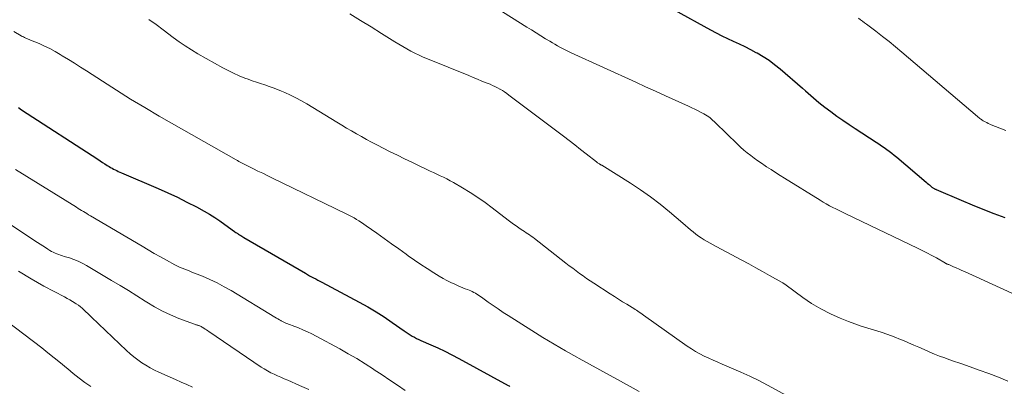
# Model space of a CAD drawing. Units: feet. Extents: x 2000000 to 2005000, y 570000 to 575000.
# Drawn here: x 2000631 to 2000795, y 574823 to 574884 of the extents above; entities that cross this region are included whole.
import ezdxf

# ---------------------------------------------------------------- set-up
doc = ezdxf.new("R2010")
doc.units = ezdxf.units.FT
doc.header["$LTSCALE"] = 100
doc.header["$MEASUREMENT"] = 0
doc.layers.add('CONTOUR INDEX', color=32, linetype='Continuous', lineweight=25)
doc.layers.add('CONTOUR INTERMEDIATE', color=40, linetype='Continuous', lineweight=15)

msp = doc.modelspace()

# ---------------------------------------------------------------- linework, layer by layer
at = {"layer": 'CONTOUR INDEX', "flags": 128}
for points, elevation in [([(2000734.27, 574888.79), (2000746.4, 574882.1), (2000747.33, 574881.61), (2000748.26, 574881.12), (2000749.21, 574880.66), (2000750.16, 574880.22), (2000751.12, 574879.77), (2000752.07, 574879.31), (2000753.01, 574878.83), (2000753.94, 574878.34), (2000754.13, 574878.24), (2000755.13, 574877.65), (2000756.11, 574877.03), (2000757.04, 574876.34), (2000757.94, 574875.61), (2000761.7, 574872.37), (2000762.16, 574871.97), (2000762.61, 574871.57), (2000763.06, 574871.17), (2000763.51, 574870.77), (2000763.96, 574870.37), (2000764.42, 574869.98), (2000764.9, 574869.61), (2000765.37, 574869.24), (2000766.39, 574868.49), (2000767.39, 574867.76), (2000768.4, 574867.05), (2000769.42, 574866.35), (2000770.45, 574865.67), (2000773.95, 574863.39), (2000774.39, 574863.11), (2000774.83, 574862.81), (2000775.26, 574862.52), (2000775.68, 574862.21), (2000776.11, 574861.9), (2000776.52, 574861.59), (2000776.93, 574861.26), (2000777.34, 574860.93), (2000782.23, 574856.77), (2000782.42, 574856.61), (2000782.61, 574856.45), (2000782.8, 574856.29), (2000782.99, 574856.14), (2000783.21, 574855.95), (2000783.3, 574855.89), (2000783.38, 574855.83), (2000783.47, 574855.77), (2000783.56, 574855.72), (2000783.65, 574855.67), (2000783.74, 574855.62), (2000783.83, 574855.58), (2000783.93, 574855.53), (2000788.07, 574853.76), (2000789.88, 574853.01), (2000791.69, 574852.27), (2000793.51, 574851.56), (2000795.34, 574850.86)], 860), ([(2000631.26, 574869.15), (2000631.8, 574868.8), (2000644.46, 574860.56), (2000644.85, 574860.3), (2000645.24, 574860.05), (2000645.64, 574859.8), (2000646.04, 574859.55), (2000646.35, 574859.37), (2000646.6, 574859.22), (2000646.85, 574859.07), (2000647.1, 574858.94), (2000647.36, 574858.8), (2000647.62, 574858.68), (2000647.88, 574858.55), (2000648.15, 574858.43), (2000648.41, 574858.32), (2000654.51, 574855.7), (2000656.12, 574854.99), (2000657.72, 574854.24), (2000659.3, 574853.45), (2000660.86, 574852.64), (2000662.16, 574851.94), (2000663.05, 574851.44), (2000663.93, 574850.9), (2000664.78, 574850.33), (2000665.61, 574849.73), (2000667.21, 574848.53), (2000667.23, 574848.51), (2000667.25, 574848.5), (2000667.27, 574848.49), (2000667.29, 574848.47), (2000667.37, 574848.42), (2000667.39, 574848.41), (2000667.41, 574848.4), (2000667.43, 574848.38), (2000667.45, 574848.37), (2000667.56, 574848.31), (2000667.64, 574848.26), (2000667.71, 574848.22), (2000667.79, 574848.17), (2000667.86, 574848.12), (2000668.06, 574847.99), (2000668.24, 574847.88), (2000668.42, 574847.77), (2000668.6, 574847.66), (2000668.78, 574847.56), (2000679, 574841.6), (2000679.34, 574841.4), (2000679.68, 574841.21), (2000680.02, 574841.03), (2000680.37, 574840.84), (2000680.71, 574840.66), (2000681.06, 574840.48), (2000681.4, 574840.3), (2000681.75, 574840.11), (2000687.96, 574836.8), (2000689.36, 574836.02), (2000690.75, 574835.2), (2000692.1, 574834.34), (2000693.43, 574833.44), (2000695.4, 574832.06), (2000695.74, 574831.83), (2000696.08, 574831.6), (2000696.42, 574831.39), (2000696.77, 574831.17), (2000697.12, 574830.97), (2000697.48, 574830.78), (2000697.84, 574830.6), (2000698.21, 574830.43), (2000699.85, 574829.72), (2000701.03, 574829.19), (2000702.2, 574828.64), (2000703.36, 574828.05), (2000704.51, 574827.44), (2000712.74, 574822.94), (2000712.87, 574822.87), (2000713.01, 574822.8)], 880)]:
    msp.add_lwpolyline(points, dxfattribs=dict(at, elevation=elevation))
at = {"layer": 'CONTOUR INTERMEDIATE', "flags": 128}
for points, elevation in [([(2000707.12, 574888.1), (2000715.84, 574882.56), (2000716.61, 574882.07), (2000717.39, 574881.58), (2000718.16, 574881.1), (2000718.94, 574880.62), (2000719.63, 574880.2), (2000720.07, 574879.94), (2000720.51, 574879.68), (2000720.95, 574879.43), (2000721.4, 574879.18), (2000721.85, 574878.95), (2000722.3, 574878.71), (2000722.76, 574878.49), (2000723.22, 574878.27), (2000733.94, 574873.38), (2000735.58, 574872.63), (2000737.22, 574871.89), (2000738.87, 574871.14), (2000740.51, 574870.39), (2000742.74, 574869.38), (2000743.26, 574869.14), (2000743.78, 574868.89), (2000744.3, 574868.63), (2000744.81, 574868.36), (2000745.29, 574868.1), (2000745.55, 574867.95), (2000745.81, 574867.79), (2000746.07, 574867.61), (2000746.31, 574867.43), (2000746.55, 574867.23), (2000746.78, 574867.03), (2000747.01, 574866.82), (2000747.23, 574866.61), (2000750.85, 574863.07), (2000751.38, 574862.57), (2000751.92, 574862.09), (2000752.48, 574861.62), (2000753.06, 574861.17), (2000753.64, 574860.74), (2000754.24, 574860.32), (2000754.84, 574859.9), (2000755.44, 574859.5), (2000755.71, 574859.32), (2000756.45, 574858.84), (2000757.2, 574858.36), (2000757.95, 574857.88), (2000758.7, 574857.41), (2000764.59, 574853.74), (2000765.11, 574853.43), (2000765.63, 574853.13), (2000766.16, 574852.84), (2000766.7, 574852.56), (2000767.24, 574852.3), (2000767.78, 574852.03), (2000768.33, 574851.77), (2000768.87, 574851.51), (2000780.79, 574845.81), (2000781.59, 574845.41), (2000782.38, 574845.01), (2000783.16, 574844.59), (2000783.94, 574844.15), (2000785.44, 574843.28), (2000785.46, 574843.27), (2000785.48, 574843.26), (2000785.5, 574843.25), (2000785.52, 574843.24), (2000785.59, 574843.21), (2000785.61, 574843.2), (2000785.63, 574843.19), (2000785.65, 574843.18), (2000785.67, 574843.17), (2000785.76, 574843.14), (2000785.82, 574843.11), (2000785.88, 574843.09), (2000785.94, 574843.06), (2000786, 574843.04), (2000786.79, 574842.7), (2000787.25, 574842.5), (2000787.71, 574842.3), (2000788.16, 574842.09), (2000788.61, 574841.89), (2000796.52, 574838.29)], 864), ([(2000652.98, 574883.82), (2000654.18, 574882.98), (2000655.36, 574882.1), (2000657.01, 574880.84), (2000658.01, 574880.11), (2000659.02, 574879.41), (2000660.06, 574878.75), (2000661.12, 574878.12), (2000665.24, 574875.79), (2000666.14, 574875.31), (2000667.05, 574874.86), (2000667.98, 574874.45), (2000668.93, 574874.07), (2000669.47, 574873.87), (2000670.16, 574873.62), (2000670.85, 574873.37), (2000671.55, 574873.14), (2000672.26, 574872.92), (2000672.96, 574872.69), (2000673.65, 574872.44), (2000674.34, 574872.18), (2000675.02, 574871.89), (2000675.56, 574871.66), (2000676.5, 574871.23), (2000677.43, 574870.77), (2000678.34, 574870.28), (2000679.23, 574869.76), (2000684.22, 574866.73), (2000685.03, 574866.24), (2000685.85, 574865.75), (2000686.67, 574865.27), (2000687.5, 574864.8), (2000688.33, 574864.33), (2000689.16, 574863.87), (2000690, 574863.43), (2000690.85, 574862.99), (2000693.11, 574861.83), (2000694.3, 574861.23), (2000695.49, 574860.64), (2000696.69, 574860.06), (2000697.89, 574859.49), (2000699.17, 574858.88), (2000699.73, 574858.61), (2000700.29, 574858.35), (2000700.86, 574858.09), (2000701.42, 574857.83), (2000701.99, 574857.57), (2000702.54, 574857.29), (2000703.09, 574857), (2000703.63, 574856.69), (2000705.14, 574855.82), (2000706.41, 574855.04), (2000707.66, 574854.23), (2000708.88, 574853.38), (2000710.08, 574852.49), (2000712.71, 574850.45), (2000713.15, 574850.12), (2000713.6, 574849.79), (2000714.05, 574849.47), (2000714.51, 574849.15), (2000714.88, 574848.91), (2000715.15, 574848.72), (2000715.43, 574848.54), (2000715.71, 574848.35), (2000715.99, 574848.17), (2000716.27, 574847.99), (2000716.55, 574847.8), (2000716.82, 574847.61), (2000717.08, 574847.41), (2000722.33, 574843.31), (2000722.89, 574842.87), (2000723.46, 574842.44), (2000724.03, 574842.01), (2000724.6, 574841.58), (2000725.18, 574841.16), (2000725.76, 574840.75), (2000726.35, 574840.35), (2000726.95, 574839.96), (2000729.71, 574838.18), (2000730.39, 574837.74), (2000731.08, 574837.31), (2000731.76, 574836.88), (2000732.45, 574836.45), (2000733.36, 574835.9), (2000733.6, 574835.75), (2000733.83, 574835.6), (2000734.07, 574835.45), (2000734.3, 574835.29), (2000734.53, 574835.14), (2000734.76, 574834.98), (2000734.99, 574834.82), (2000735.22, 574834.66), (2000742.51, 574829.5), (2000743.19, 574829.05), (2000743.89, 574828.61), (2000744.6, 574828.21), (2000745.33, 574827.83), (2000746.08, 574827.48), (2000746.82, 574827.14), (2000747.58, 574826.81), (2000748.34, 574826.48), (2000749.89, 574825.85), (2000751.41, 574825.19), (2000752.92, 574824.5), (2000754.4, 574823.76), (2000755.88, 574822.99), (2000760.85, 574820.29)], 872), ([(2000686.37, 574884.74), (2000688.14, 574883.66), (2000689.91, 574882.58), (2000691.67, 574881.49), (2000693.89, 574880.1), (2000694.54, 574879.71), (2000695.2, 574879.32), (2000695.86, 574878.94), (2000696.53, 574878.57), (2000697.21, 574878.22), (2000697.89, 574877.89), (2000698.59, 574877.57), (2000699.29, 574877.27), (2000706.16, 574874.47), (2000706.89, 574874.17), (2000707.62, 574873.88), (2000708.35, 574873.58), (2000709.08, 574873.28), (2000709.7, 574873.04), (2000710.12, 574872.86), (2000710.53, 574872.67), (2000710.94, 574872.46), (2000711.35, 574872.24), (2000711.38, 574872.22), (2000711.76, 574872), (2000712.13, 574871.76), (2000712.49, 574871.51), (2000712.85, 574871.25), (2000721.93, 574864.39), (2000722.88, 574863.67), (2000723.83, 574862.94), (2000724.77, 574862.21), (2000725.71, 574861.47), (2000727.39, 574860.16), (2000727.49, 574860.08), (2000727.59, 574860), (2000727.69, 574859.93), (2000727.8, 574859.86), (2000727.91, 574859.78), (2000727.96, 574859.75), (2000728.01, 574859.72), (2000728.06, 574859.69), (2000728.11, 574859.67), (2000728.16, 574859.64), (2000728.21, 574859.61), (2000728.25, 574859.58), (2000728.3, 574859.56), (2000733.05, 574856.6), (2000734.74, 574855.49), (2000736.39, 574854.34), (2000737.99, 574853.11), (2000739.55, 574851.83), (2000741.76, 574849.93), (2000742.19, 574849.57), (2000742.62, 574849.21), (2000743.05, 574848.84), (2000743.48, 574848.48), (2000743.91, 574848.13), (2000744.36, 574847.8), (2000744.83, 574847.49), (2000745.3, 574847.19), (2000745.81, 574846.89), (2000746.3, 574846.61), (2000746.8, 574846.33), (2000747.3, 574846.06), (2000751.59, 574843.78), (2000752.75, 574843.16), (2000753.9, 574842.54), (2000755.05, 574841.9), (2000756.2, 574841.26), (2000758.31, 574840.07), (2000758.39, 574840.02), (2000758.48, 574839.97), (2000758.56, 574839.91), (2000758.64, 574839.86), (2000758.73, 574839.8), (2000758.81, 574839.74), (2000758.89, 574839.68), (2000758.97, 574839.62), (2000761.71, 574837.6), (2000763.19, 574836.6), (2000764.72, 574835.67), (2000766.32, 574834.86), (2000767.96, 574834.14), (2000769.3, 574833.61), (2000770.37, 574833.2), (2000771.46, 574832.81), (2000772.55, 574832.46), (2000773.66, 574832.12), (2000774.76, 574831.79), (2000775.85, 574831.43), (2000776.93, 574831.03), (2000778, 574830.6), (2000778.47, 574830.41), (2000779.33, 574830.04), (2000780.19, 574829.67), (2000781.04, 574829.3), (2000781.89, 574828.91), (2000782.75, 574828.54), (2000783.61, 574828.18), (2000784.48, 574827.84), (2000785.36, 574827.52), (2000785.73, 574827.39), (2000786.8, 574827.02), (2000787.87, 574826.64), (2000788.94, 574826.27), (2000790.01, 574825.89), (2000791.07, 574825.52), (2000792.67, 574824.93), (2000794.25, 574824.33), (2000795.81, 574823.67)], 868), ([(2000770.99, 574884.01), (2000771.33, 574883.77), (2000771.67, 574883.52), (2000772.01, 574883.28), (2000772.34, 574883.02), (2000773.88, 574881.86), (2000774.98, 574881.01), (2000776.07, 574880.16), (2000777.14, 574879.28), (2000778.2, 574878.39), (2000790.8, 574867.67), (2000790.92, 574867.56), (2000791.05, 574867.46), (2000791.18, 574867.36), (2000791.31, 574867.26), (2000791.44, 574867.16), (2000791.58, 574867.07), (2000791.72, 574866.98), (2000791.86, 574866.9), (2000792.06, 574866.79), (2000792.31, 574866.66), (2000792.56, 574866.53), (2000792.81, 574866.42), (2000793.07, 574866.31), (2000795.52, 574865.33)], 856), ([(2000630.49, 574881.84), (2000631.71, 574881.11), (2000631.9, 574881), (2000632.09, 574880.9), (2000632.28, 574880.81), (2000632.48, 574880.73), (2000632.68, 574880.65), (2000632.87, 574880.56), (2000633.07, 574880.48), (2000633.27, 574880.4), (2000634.7, 574879.8), (2000635.6, 574879.4), (2000636.49, 574878.97), (2000637.36, 574878.5), (2000638.21, 574878), (2000638.56, 574877.79), (2000639.57, 574877.17), (2000640.58, 574876.54), (2000641.59, 574875.9), (2000642.59, 574875.25), (2000645.23, 574873.53), (2000647.56, 574872.04), (2000649.91, 574870.57), (2000652.29, 574869.15), (2000654.68, 574867.76), (2000667.49, 574860.46), (2000667.71, 574860.34), (2000667.92, 574860.22), (2000668.14, 574860.1), (2000668.36, 574859.98), (2000668.58, 574859.87), (2000668.8, 574859.76), (2000669.02, 574859.65), (2000669.24, 574859.54), (2000670.34, 574858.99), (2000671.11, 574858.61), (2000671.89, 574858.23), (2000672.66, 574857.86), (2000673.43, 574857.48), (2000685.79, 574851.5), (2000686.22, 574851.28), (2000686.66, 574851.05), (2000687.08, 574850.82), (2000687.5, 574850.57), (2000687.91, 574850.32), (2000688.32, 574850.05), (2000688.73, 574849.78), (2000689.13, 574849.5), (2000690.85, 574848.26), (2000692.07, 574847.39), (2000693.29, 574846.51), (2000694.51, 574845.65), (2000695.74, 574844.78), (2000696.11, 574844.52), (2000697.16, 574843.8), (2000698.21, 574843.09), (2000699.27, 574842.39), (2000700.34, 574841.7), (2000701.26, 574841.13), (2000701.89, 574840.75), (2000702.52, 574840.4), (2000703.18, 574840.07), (2000703.84, 574839.77), (2000704.41, 574839.53), (2000704.8, 574839.36), (2000705.19, 574839.2), (2000705.58, 574839.04), (2000705.98, 574838.89), (2000706.21, 574838.8), (2000706.49, 574838.69), (2000706.76, 574838.57), (2000707.02, 574838.43), (2000707.28, 574838.29), (2000707.53, 574838.13), (2000707.78, 574837.97), (2000708.03, 574837.81), (2000708.27, 574837.64), (2000709.41, 574836.81), (2000710.23, 574836.23), (2000711.05, 574835.67), (2000711.89, 574835.11), (2000712.73, 574834.57), (2000716.63, 574832.1), (2000718.48, 574830.95), (2000720.36, 574829.82), (2000722.25, 574828.72), (2000724.15, 574827.65), (2000724.55, 574827.43), (2000726.26, 574826.48), (2000727.98, 574825.54), (2000729.7, 574824.6), (2000731.42, 574823.66), (2000734.53, 574821.97)], 876), ([(2000630.8, 574858.88), (2000640.9, 574852.58), (2000641.19, 574852.4), (2000641.48, 574852.23), (2000641.77, 574852.05), (2000642.06, 574851.87), (2000642.35, 574851.7), (2000642.64, 574851.53), (2000642.93, 574851.35), (2000643.23, 574851.18), (2000651.82, 574846.1), (2000652.83, 574845.5), (2000653.85, 574844.92), (2000654.87, 574844.35), (2000655.9, 574843.78), (2000657.28, 574843.03), (2000657.62, 574842.85), (2000657.97, 574842.68), (2000658.32, 574842.53), (2000658.68, 574842.38), (2000659.04, 574842.24), (2000659.4, 574842.1), (2000659.76, 574841.96), (2000660.12, 574841.82), (2000661.88, 574841.1), (2000663.1, 574840.57), (2000664.3, 574840.01), (2000665.48, 574839.38), (2000666.63, 574838.72), (2000673.93, 574834.3), (2000674.18, 574834.16), (2000674.42, 574834.02), (2000674.66, 574833.88), (2000674.9, 574833.74), (2000674.96, 574833.7), (2000675.18, 574833.58), (2000675.4, 574833.47), (2000675.62, 574833.37), (2000675.85, 574833.28), (2000676.08, 574833.19), (2000676.31, 574833.1), (2000676.54, 574833.02), (2000676.77, 574832.93), (2000677.83, 574832.51), (2000678.59, 574832.2), (2000679.34, 574831.87), (2000680.07, 574831.52), (2000680.79, 574831.14), (2000684.7, 574829.03), (2000686.13, 574828.23), (2000687.54, 574827.41), (2000688.93, 574826.54), (2000690.31, 574825.66), (2000690.46, 574825.56), (2000691.75, 574824.7), (2000693.03, 574823.84), (2000694.32, 574822.98), (2000695.61, 574822.11)], 884), ([(2000624.44, 574853.32), (2000634.44, 574846.75), (2000634.87, 574846.47), (2000635.3, 574846.19), (2000635.74, 574845.91), (2000636.18, 574845.63), (2000636.51, 574845.42), (2000636.78, 574845.25), (2000637.07, 574845.1), (2000637.36, 574844.97), (2000637.66, 574844.84), (2000637.96, 574844.73), (2000638.27, 574844.62), (2000638.57, 574844.52), (2000638.88, 574844.42), (2000639.74, 574844.16), (2000640.47, 574843.9), (2000641.19, 574843.62), (2000641.88, 574843.28), (2000642.56, 574842.91), (2000646.76, 574840.43), (2000648.17, 574839.58), (2000649.58, 574838.72), (2000650.98, 574837.84), (2000652.37, 574836.96), (2000652.62, 574836.79), (2000653.9, 574836.02), (2000655.22, 574835.31), (2000656.57, 574834.68), (2000657.95, 574834.1), (2000660.56, 574833.12), (2000660.66, 574833.08), (2000660.76, 574833.05), (2000660.87, 574833.02), (2000660.98, 574832.99), (2000661.08, 574832.96), (2000661.19, 574832.93), (2000661.29, 574832.9), (2000661.4, 574832.86), (2000661.42, 574832.85), (2000661.53, 574832.8), (2000661.64, 574832.75), (2000661.74, 574832.7), (2000661.84, 574832.63), (2000662.08, 574832.48), (2000662.3, 574832.34), (2000662.52, 574832.2), (2000662.74, 574832.06), (2000662.96, 574831.91), (2000671.64, 574826.02), (2000672.16, 574825.69), (2000672.69, 574825.37), (2000673.23, 574825.08), (2000673.79, 574824.81), (2000674.35, 574824.56), (2000674.92, 574824.31), (2000675.48, 574824.06), (2000676.05, 574823.82), (2000678.01, 574822.97), (2000679.54, 574822.27)], 888), ([(2000631.3, 574841.94), (2000633.38, 574840.68), (2000635.51, 574839.48), (2000638.91, 574837.67), (2000639.37, 574837.43), (2000639.82, 574837.17), (2000640.27, 574836.91), (2000640.72, 574836.64), (2000640.89, 574836.53), (2000641.24, 574836.3), (2000641.57, 574836.05), (2000641.89, 574835.78), (2000642.2, 574835.5), (2000642.5, 574835.21), (2000642.8, 574834.91), (2000643.1, 574834.62), (2000643.4, 574834.33), (2000649.22, 574828.78), (2000649.83, 574828.23), (2000650.45, 574827.71), (2000651.11, 574827.21), (2000651.78, 574826.74), (2000652.47, 574826.3), (2000653.18, 574825.89), (2000653.9, 574825.51), (2000654.64, 574825.16), (2000657.4, 574823.92), (2000658.33, 574823.5), (2000659.26, 574823.09), (2000660.19, 574822.66)], 892), ([(2000629.17, 574833.78), (2000635.13, 574829.2), (2000636.18, 574828.38), (2000637.22, 574827.55), (2000638.25, 574826.71), (2000639.27, 574825.86), (2000639.46, 574825.7), (2000640.39, 574824.94), (2000641.34, 574824.19), (2000642.3, 574823.46), (2000643.28, 574822.76)], 896)]:
    msp.add_lwpolyline(points, dxfattribs=dict(at, elevation=elevation))

doc.saveas('drawing.dxf')
